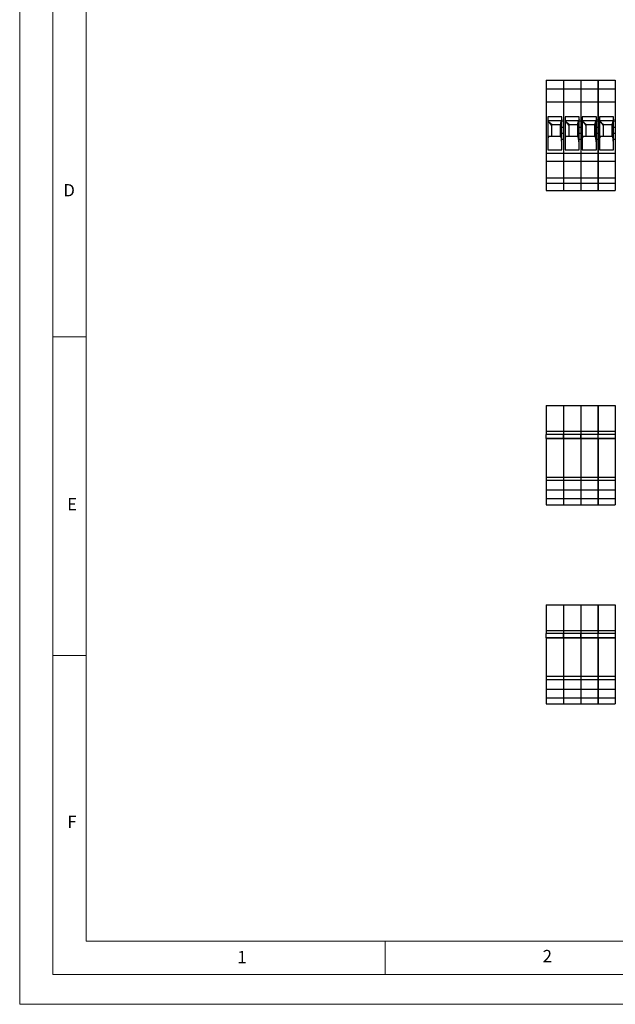
# Model space of a CAD drawing. Units: millimetres. Extents: x 0 to 420, y 0 to 594.
# Drawn here: x 0 to 179, y 0 to 297 of the extents above; entities that cross this region are included whole.
import ezdxf

# ---------------------------------------------------------------- set-up
doc = ezdxf.new("R2010")
doc.units = ezdxf.units.MM
doc.header["$LTSCALE"] = 2
doc.styles.add('SLDTEXTSTYLE0', font='TXT', dxfattribs={"width": 0.75})

msp = doc.modelspace()

# ---------------------------------------------------------------- linework, layer by layer
at = {"color": 7, "linetype": 'Continuous', "lineweight": 18}
for p, q in [((0.06, 594.11), (0.06, 0.11)), ((10.06, 585.11), (10.06, 9.11)), ((20.06, 19.11), (20.06, 575.11)), ((20.06, 201.11), (10.06, 201.11)), ((20.06, 105.11), (10.06, 105.11)), ((400.06, 19.11), (20.06, 19.11)), ((110.06, 19.11), (110.06, 9.11)), ((20.06, 9.11), (10.06, 9.11)), ((394.11, 9.11), (20.06, 9.11)), ((0.06, 0.11), (420.06, 0.11))]:
    msp.add_line(p, q, dxfattribs=at)
at = {"color": 7, "linetype": 'Continuous', "lineweight": 25}
for p, q in [((158.57, 278.45), (163.72, 278.45)), ((158.57, 278.45), (158.57, 275.78)), ((158.57, 275.78), (163.72, 275.78)), ((158.57, 275.78), (158.57, 271.85)), ((163.72, 278.45), (163.72, 275.78)), ((163.72, 275.78), (163.72, 271.85)), ((163.77, 278.45), (168.92, 278.45)), ((163.77, 278.45), (163.77, 275.78)), ((163.77, 275.78), (168.92, 275.78)), ((163.77, 275.78), (163.77, 271.85)), ((168.92, 278.45), (168.92, 275.78)), ((168.92, 275.78), (168.92, 271.85)), ((168.97, 278.45), (174.12, 278.45)), ((168.97, 278.45), (168.97, 275.78)), ((168.97, 275.78), (174.12, 275.78)), ((168.97, 275.78), (168.97, 271.85)), ((174.12, 278.45), (174.12, 275.78)), ((174.12, 275.78), (174.12, 271.85)), ((174.17, 278.45), (179.32, 278.45)), ((174.17, 278.45), (174.17, 275.78)), ((174.17, 275.78), (179.32, 275.78)), ((174.17, 275.78), (174.17, 271.85)), ((179.32, 278.45), (179.32, 275.78)), ((179.32, 275.78), (179.32, 271.85)), ((158.57, 271.85), (163.72, 271.85)), ((158.57, 271.85), (158.57, 256.32)), ((163.72, 271.85), (163.72, 266.18)), ((163.77, 271.85), (168.92, 271.85)), ((163.77, 271.85), (163.77, 256.32)), ((168.92, 271.85), (168.92, 266.18)), ((168.97, 271.85), (174.12, 271.85)), ((168.97, 271.85), (168.97, 256.32)), ((174.12, 271.85), (174.12, 266.18)), ((174.17, 271.85), (179.32, 271.85)), ((174.17, 271.85), (174.17, 256.32)), ((179.32, 271.85), (179.32, 266.18)), ((163.24, 267.38), (159.02, 267.38)), ((159.02, 267.38), (159.02, 257.41)), ((163.24, 266.18), (163.24, 267.38)), ((168.44, 267.38), (164.22, 267.38)), ((164.22, 267.38), (164.22, 257.41)), ((168.44, 266.18), (168.44, 267.38)), ((173.64, 267.38), (169.42, 267.38)), ((169.42, 267.38), (169.42, 257.41)), ((173.64, 266.18), (173.64, 267.38)), ((178.84, 267.38), (174.62, 267.38)), ((174.62, 267.38), (174.62, 257.41)), ((178.84, 266.18), (178.84, 267.38)), ((163.08, 266.16), (159.02, 266.16)), ((159.02, 266.07), (159.34, 265.75)), ((159.34, 265.75), (160.12, 264.76)), ((160.31, 264.98), (159.34, 265.75)), ((160.31, 264.98), (160.12, 264.8)), ((160.12, 264.8), (160.12, 264.76)), ((160.12, 264.76), (160.12, 261.5)), ((160.32, 265), (160.31, 264.98)), ((162.62, 265), (160.32, 265)), ((162.63, 264.98), (162.62, 265)), ((162.91, 265.41), (162.63, 264.98)), ((162.82, 264.8), (162.63, 264.98)), ((162.82, 261.5), (162.82, 264.8)), ((162.91, 265.41), (163.08, 266.16)), ((162.91, 261.5), (162.91, 265.41)), ((163.24, 266.66), (163.08, 266.16)), ((163.24, 266.18), (163.72, 266.18)), ((163.24, 264.25), (163.24, 266.18)), ((163.24, 264.25), (163.72, 264.25)), ((163.24, 262.45), (163.24, 264.25)), ((163.72, 266.18), (163.72, 264.25)), ((163.72, 264.25), (163.72, 262.45)), ((168.28, 266.16), (164.22, 266.16)), ((164.22, 266.07), (164.54, 265.75)), ((164.54, 265.75), (165.32, 264.76)), ((165.51, 264.98), (164.54, 265.75)), ((165.51, 264.98), (165.32, 264.8)), ((165.32, 264.8), (165.32, 264.76)), ((165.32, 264.76), (165.32, 261.5)), ((165.52, 265), (165.51, 264.98)), ((167.82, 265), (165.52, 265)), ((167.83, 264.98), (167.82, 265)), ((168.11, 265.41), (167.83, 264.98)), ((168.02, 264.8), (167.83, 264.98)), ((168.02, 261.5), (168.02, 264.8)), ((168.11, 265.41), (168.28, 266.16)), ((168.11, 261.5), (168.11, 265.41)), ((168.44, 266.66), (168.28, 266.16)), ((168.44, 266.18), (168.92, 266.18)), ((168.44, 264.25), (168.44, 266.18)), ((168.44, 264.25), (168.92, 264.25)), ((168.44, 262.45), (168.44, 264.25)), ((168.92, 266.18), (168.92, 264.25)), ((168.92, 264.25), (168.92, 262.45)), ((173.48, 266.16), (169.42, 266.16)), ((169.42, 266.07), (169.74, 265.75)), ((169.74, 265.75), (170.52, 264.76)), ((170.71, 264.98), (169.74, 265.75)), ((170.71, 264.98), (170.52, 264.8)), ((170.52, 264.8), (170.52, 264.76)), ((170.52, 264.76), (170.52, 261.5)), ((170.72, 265), (170.71, 264.98)), ((173.02, 265), (170.72, 265)), ((173.03, 264.98), (173.02, 265)), ((173.31, 265.41), (173.03, 264.98)), ((173.22, 264.8), (173.03, 264.98)), ((173.22, 261.5), (173.22, 264.8)), ((173.31, 265.41), (173.48, 266.16)), ((173.31, 261.5), (173.31, 265.41)), ((173.64, 266.66), (173.48, 266.16)), ((173.64, 266.18), (174.12, 266.18)), ((173.64, 264.25), (173.64, 266.18)), ((173.64, 264.25), (174.12, 264.25)), ((173.64, 262.45), (173.64, 264.25)), ((174.12, 266.18), (174.12, 264.25)), ((174.12, 264.25), (174.12, 262.45)), ((178.68, 266.16), (174.62, 266.16)), ((174.62, 266.07), (174.94, 265.75)), ((174.94, 265.75), (175.72, 264.76)), ((175.91, 264.98), (174.94, 265.75)), ((175.91, 264.98), (175.72, 264.8)), ((175.72, 264.8), (175.72, 264.76)), ((175.72, 264.76), (175.72, 261.5)), ((175.92, 265), (175.91, 264.98)), ((178.22, 265), (175.92, 265)), ((178.23, 264.98), (178.22, 265)), ((178.51, 265.41), (178.23, 264.98)), ((178.42, 264.8), (178.23, 264.98)), ((178.42, 261.5), (178.42, 264.8)), ((178.51, 265.41), (178.68, 266.16)), ((178.51, 261.5), (178.51, 265.41)), ((178.84, 266.66), (178.68, 266.16)), ((178.84, 266.18), (179.32, 266.18)), ((178.84, 264.25), (178.84, 266.18)), ((178.84, 264.25), (179.32, 264.25)), ((178.84, 262.45), (178.84, 264.25)), ((179.32, 266.18), (179.32, 264.25)), ((179.32, 264.25), (179.32, 262.45)), ((159.3, 261.5), (159.02, 261.01)), ((163, 261.5), (159.3, 261.5)), ((163.24, 259.45), (163, 261.5)), ((163.24, 262.45), (163.72, 262.45)), ((163.24, 260.51), (163.24, 262.45)), ((163.72, 262.45), (163.72, 260.51)), ((164.5, 261.5), (164.22, 261.01)), ((168.2, 261.5), (164.5, 261.5)), ((168.44, 259.45), (168.2, 261.5)), ((168.44, 262.45), (168.92, 262.45)), ((168.44, 260.51), (168.44, 262.45)), ((168.92, 262.45), (168.92, 260.51)), ((169.7, 261.5), (169.42, 261.01)), ((173.4, 261.5), (169.7, 261.5)), ((173.64, 259.45), (173.4, 261.5)), ((173.64, 262.45), (174.12, 262.45)), ((173.64, 260.51), (173.64, 262.45)), ((174.12, 262.45), (174.12, 260.51)), ((174.9, 261.5), (174.62, 261.01)), ((178.6, 261.5), (174.9, 261.5)), ((178.84, 259.45), (178.6, 261.5)), ((178.84, 262.45), (179.32, 262.45)), ((178.84, 260.51), (178.84, 262.45)), ((179.32, 262.45), (179.32, 260.51)), ((163.24, 257.41), (163.24, 260.51)), ((163.72, 260.51), (163.24, 260.51)), ((163.72, 260.51), (163.72, 256.32)), ((168.44, 257.41), (168.44, 260.51)), ((168.92, 260.51), (168.44, 260.51)), ((168.92, 260.51), (168.92, 256.32)), ((173.64, 257.41), (173.64, 260.51)), ((174.12, 260.51), (173.64, 260.51)), ((174.12, 260.51), (174.12, 256.32)), ((178.84, 257.41), (178.84, 260.51)), ((179.32, 260.51), (178.84, 260.51)), ((179.32, 260.51), (179.32, 256.32)), ((163.72, 256.32), (158.57, 256.32)), ((158.57, 256.32), (158.57, 254.07)), ((159.02, 257.41), (163.24, 257.41)), ((163.72, 256.32), (163.72, 254.07)), ((168.92, 256.32), (163.77, 256.32)), ((163.77, 256.32), (163.77, 254.07)), ((164.22, 257.41), (168.44, 257.41)), ((168.92, 256.32), (168.92, 254.07)), ((174.12, 256.32), (168.97, 256.32)), ((168.97, 256.32), (168.97, 254.07)), ((169.42, 257.41), (173.64, 257.41)), ((174.12, 256.32), (174.12, 254.07)), ((179.32, 256.32), (174.17, 256.32)), ((174.17, 256.32), (174.17, 254.07)), ((174.62, 257.41), (178.84, 257.41)), ((179.32, 256.32), (179.32, 254.07)), ((158.57, 254.07), (163.72, 254.07)), ((158.57, 254.07), (158.57, 253.92)), ((163.72, 253.92), (158.57, 253.92)), ((158.57, 253.92), (158.57, 248.96)), ((163.72, 254.07), (163.72, 253.92)), ((163.72, 253.92), (163.72, 248.96)), ((163.77, 254.07), (168.92, 254.07)), ((163.77, 254.07), (163.77, 253.92)), ((168.92, 253.92), (163.77, 253.92)), ((163.77, 253.92), (163.77, 248.96)), ((168.92, 254.07), (168.92, 253.92)), ((168.92, 253.92), (168.92, 248.96)), ((168.97, 254.07), (174.12, 254.07)), ((168.97, 254.07), (168.97, 253.92)), ((174.12, 253.92), (168.97, 253.92)), ((168.97, 253.92), (168.97, 248.96)), ((174.12, 254.07), (174.12, 253.92)), ((174.12, 253.92), (174.12, 248.96)), ((174.17, 254.07), (179.32, 254.07)), ((174.17, 254.07), (174.17, 253.92)), ((179.32, 253.92), (174.17, 253.92)), ((174.17, 253.92), (174.17, 248.96)), ((179.32, 254.07), (179.32, 253.92)), ((179.32, 253.92), (179.32, 248.96)), ((158.57, 248.96), (163.72, 248.96)), ((158.57, 248.96), (158.57, 247.38)), ((158.57, 247.38), (163.72, 247.38)), ((158.57, 247.38), (158.57, 245.2)), ((163.72, 248.96), (163.72, 247.38)), ((163.72, 247.38), (163.72, 245.2)), ((163.77, 248.96), (168.92, 248.96)), ((163.77, 248.96), (163.77, 247.38)), ((163.77, 247.38), (168.92, 247.38)), ((163.77, 247.38), (163.77, 245.2)), ((168.92, 248.96), (168.92, 247.38)), ((168.92, 247.38), (168.92, 245.2)), ((168.97, 248.96), (174.12, 248.96)), ((168.97, 248.96), (168.97, 247.38)), ((168.97, 247.38), (174.12, 247.38)), ((168.97, 247.38), (168.97, 245.2)), ((174.12, 248.96), (174.12, 247.38)), ((174.12, 247.38), (174.12, 245.2)), ((174.17, 248.96), (179.32, 248.96)), ((174.17, 248.96), (174.17, 247.38)), ((174.17, 247.38), (179.32, 247.38)), ((174.17, 247.38), (174.17, 245.2)), ((179.32, 248.96), (179.32, 247.38)), ((179.32, 247.38), (179.32, 245.2)), ((158.57, 245.2), (163.72, 245.2)), ((163.77, 245.2), (168.92, 245.2)), ((168.97, 245.2), (174.12, 245.2)), ((174.17, 245.2), (179.32, 245.2)), ((158.57, 180.46), (163.72, 180.46)), ((158.57, 180.46), (158.57, 172.68)), ((163.72, 180.46), (163.72, 172.68)), ((163.77, 180.46), (168.92, 180.46)), ((163.77, 180.46), (163.77, 172.68)), ((168.92, 180.46), (168.92, 172.68)), ((168.97, 180.46), (174.12, 180.46)), ((168.97, 180.46), (168.97, 172.68)), ((174.12, 180.46), (174.12, 172.68)), ((174.17, 180.46), (179.32, 180.46)), ((174.17, 180.46), (174.17, 172.68)), ((179.32, 180.46), (179.32, 172.68)), ((158.57, 172.68), (163.72, 172.68)), ((158.57, 172.68), (158.57, 171.75)), ((163.72, 172.68), (163.72, 171.75)), ((163.77, 172.68), (168.92, 172.68)), ((163.77, 172.68), (163.77, 171.75)), ((168.92, 172.68), (168.92, 171.75)), ((168.97, 172.68), (174.12, 172.68)), ((168.97, 172.68), (168.97, 171.75)), ((174.12, 172.68), (174.12, 171.75)), ((174.17, 172.68), (179.32, 172.68)), ((174.17, 172.68), (174.17, 171.75)), ((179.32, 172.68), (179.32, 171.75)), ((163.72, 171.75), (158.57, 171.75)), ((158.57, 170.61), (158.57, 171.75)), ((158.57, 170.61), (163.72, 170.61)), ((158.57, 170.51), (158.57, 170.61)), ((158.57, 170.51), (163.72, 170.51)), ((158.57, 170.51), (158.57, 158.91)), ((163.72, 171.75), (163.72, 170.61)), ((163.72, 170.61), (163.72, 170.51)), ((163.72, 170.51), (163.72, 158.91)), ((168.92, 171.75), (163.77, 171.75)), ((163.77, 170.61), (163.77, 171.75)), ((163.77, 170.61), (168.92, 170.61)), ((163.77, 170.51), (163.77, 170.61)), ((163.77, 170.51), (168.92, 170.51)), ((163.77, 170.51), (163.77, 158.91)), ((168.92, 171.75), (168.92, 170.61)), ((168.92, 170.61), (168.92, 170.51)), ((168.92, 170.51), (168.92, 158.91)), ((174.12, 171.75), (168.97, 171.75)), ((168.97, 170.61), (168.97, 171.75)), ((168.97, 170.61), (174.12, 170.61)), ((168.97, 170.51), (168.97, 170.61)), ((168.97, 170.51), (174.12, 170.51)), ((168.97, 170.51), (168.97, 158.91)), ((174.12, 171.75), (174.12, 170.61)), ((174.12, 170.61), (174.12, 170.51)), ((174.12, 170.51), (174.12, 158.91)), ((179.32, 171.75), (174.17, 171.75)), ((174.17, 170.61), (174.17, 171.75)), ((174.17, 170.61), (179.32, 170.61)), ((174.17, 170.51), (174.17, 170.61)), ((174.17, 170.51), (179.32, 170.51)), ((174.17, 170.51), (174.17, 158.91)), ((179.32, 171.75), (179.32, 170.61)), ((179.32, 170.61), (179.32, 170.51)), ((179.32, 170.51), (179.32, 158.91)), ((158.57, 158.91), (163.72, 158.91)), ((158.57, 158.91), (158.57, 157.97)), ((158.57, 157.97), (163.72, 157.97)), ((158.57, 157.97), (158.57, 155.06)), ((163.72, 158.91), (163.72, 157.97)), ((163.72, 157.97), (163.72, 155.06)), ((163.77, 158.91), (168.92, 158.91)), ((163.77, 158.91), (163.77, 157.97)), ((163.77, 157.97), (168.92, 157.97)), ((163.77, 157.97), (163.77, 155.06)), ((168.92, 158.91), (168.92, 157.97)), ((168.92, 157.97), (168.92, 155.06)), ((168.97, 158.91), (174.12, 158.91)), ((168.97, 158.91), (168.97, 157.97)), ((168.97, 157.97), (174.12, 157.97)), ((168.97, 157.97), (168.97, 155.06)), ((174.12, 158.91), (174.12, 157.97)), ((174.12, 157.97), (174.12, 155.06)), ((174.17, 158.91), (179.32, 158.91)), ((174.17, 158.91), (174.17, 157.97)), ((174.17, 157.97), (179.32, 157.97)), ((174.17, 157.97), (174.17, 155.06)), ((179.32, 158.91), (179.32, 157.97)), ((179.32, 157.97), (179.32, 155.06)), ((158.57, 155.06), (163.72, 155.06)), ((158.57, 155.06), (158.57, 152.4)), ((163.72, 155.06), (163.72, 152.4)), ((163.77, 155.06), (168.92, 155.06)), ((163.77, 155.06), (163.77, 152.4)), ((168.92, 155.06), (168.92, 152.4)), ((168.97, 155.06), (174.12, 155.06)), ((168.97, 155.06), (168.97, 152.4)), ((174.12, 155.06), (174.12, 152.4)), ((174.17, 155.06), (179.32, 155.06)), ((174.17, 155.06), (174.17, 152.4)), ((179.32, 155.06), (179.32, 152.4)), ((158.57, 152.4), (163.72, 152.4)), ((158.57, 152.4), (158.57, 150.56)), ((163.72, 152.4), (163.72, 150.56)), ((163.77, 152.4), (168.92, 152.4)), ((163.77, 152.4), (163.77, 150.56)), ((168.92, 152.4), (168.92, 150.56)), ((168.97, 152.4), (174.12, 152.4)), ((168.97, 152.4), (168.97, 150.56)), ((174.12, 152.4), (174.12, 150.56)), ((174.17, 152.4), (179.32, 152.4)), ((174.17, 152.4), (174.17, 150.56)), ((179.32, 152.4), (179.32, 150.56)), ((158.57, 150.56), (163.72, 150.56)), ((163.77, 150.56), (168.92, 150.56)), ((168.97, 150.56), (174.12, 150.56)), ((174.17, 150.56), (179.32, 150.56)), ((158.57, 120.46), (163.72, 120.46)), ((158.57, 120.46), (158.57, 112.68)), ((163.72, 120.46), (163.72, 112.68)), ((163.77, 120.46), (168.92, 120.46)), ((163.77, 120.46), (163.77, 112.68)), ((168.92, 120.46), (168.92, 112.68)), ((168.97, 120.46), (174.12, 120.46)), ((168.97, 120.46), (168.97, 112.68)), ((174.12, 120.46), (174.12, 112.68)), ((174.17, 120.46), (179.32, 120.46)), ((174.17, 120.46), (174.17, 112.68)), ((179.32, 120.46), (179.32, 112.68)), ((158.57, 112.68), (163.72, 112.68)), ((158.57, 112.68), (158.57, 111.75)), ((163.72, 111.75), (158.57, 111.75)), ((158.57, 110.61), (158.57, 111.75)), ((158.57, 110.61), (163.72, 110.61)), ((158.57, 110.51), (158.57, 110.61)), ((158.57, 110.51), (163.72, 110.51)), ((158.57, 110.51), (158.57, 98.91)), ((163.72, 112.68), (163.72, 111.75)), ((163.72, 111.75), (163.72, 110.61)), ((163.72, 110.61), (163.72, 110.51)), ((163.72, 110.51), (163.72, 98.91)), ((163.77, 112.68), (168.92, 112.68)), ((163.77, 112.68), (163.77, 111.75)), ((168.92, 111.75), (163.77, 111.75)), ((163.77, 110.61), (163.77, 111.75)), ((163.77, 110.61), (168.92, 110.61)), ((163.77, 110.51), (163.77, 110.61)), ((163.77, 110.51), (168.92, 110.51)), ((163.77, 110.51), (163.77, 98.91)), ((168.92, 112.68), (168.92, 111.75)), ((168.92, 111.75), (168.92, 110.61)), ((168.92, 110.61), (168.92, 110.51)), ((168.92, 110.51), (168.92, 98.91)), ((168.97, 112.68), (174.12, 112.68)), ((168.97, 112.68), (168.97, 111.75)), ((174.12, 111.75), (168.97, 111.75)), ((168.97, 110.61), (168.97, 111.75)), ((168.97, 110.61), (174.12, 110.61)), ((168.97, 110.51), (168.97, 110.61)), ((168.97, 110.51), (174.12, 110.51)), ((168.97, 110.51), (168.97, 98.91)), ((174.12, 112.68), (174.12, 111.75)), ((174.12, 111.75), (174.12, 110.61)), ((174.12, 110.61), (174.12, 110.51)), ((174.12, 110.51), (174.12, 98.91)), ((174.17, 112.68), (179.32, 112.68)), ((174.17, 112.68), (174.17, 111.75)), ((179.32, 111.75), (174.17, 111.75)), ((174.17, 110.61), (174.17, 111.75)), ((174.17, 110.61), (179.32, 110.61)), ((174.17, 110.51), (174.17, 110.61)), ((174.17, 110.51), (179.32, 110.51)), ((174.17, 110.51), (174.17, 98.91)), ((179.32, 112.68), (179.32, 111.75)), ((179.32, 111.75), (179.32, 110.61)), ((179.32, 110.61), (179.32, 110.51)), ((179.32, 110.51), (179.32, 98.91)), ((158.57, 98.91), (163.72, 98.91)), ((158.57, 98.91), (158.57, 97.97)), ((158.57, 97.97), (163.72, 97.97)), ((158.57, 97.97), (158.57, 95.06)), ((163.72, 98.91), (163.72, 97.97)), ((163.72, 97.97), (163.72, 95.06)), ((163.77, 98.91), (168.92, 98.91)), ((163.77, 98.91), (163.77, 97.97)), ((163.77, 97.97), (168.92, 97.97)), ((163.77, 97.97), (163.77, 95.06)), ((168.92, 98.91), (168.92, 97.97)), ((168.92, 97.97), (168.92, 95.06)), ((168.97, 98.91), (174.12, 98.91)), ((168.97, 98.91), (168.97, 97.97)), ((168.97, 97.97), (174.12, 97.97)), ((168.97, 97.97), (168.97, 95.06)), ((174.12, 98.91), (174.12, 97.97)), ((174.12, 97.97), (174.12, 95.06)), ((174.17, 98.91), (179.32, 98.91)), ((174.17, 98.91), (174.17, 97.97)), ((174.17, 97.97), (179.32, 97.97)), ((174.17, 97.97), (174.17, 95.06)), ((179.32, 98.91), (179.32, 97.97)), ((179.32, 97.97), (179.32, 95.06)), ((158.57, 95.06), (163.72, 95.06)), ((158.57, 95.06), (158.57, 92.4)), ((163.72, 95.06), (163.72, 92.4)), ((163.77, 95.06), (168.92, 95.06)), ((163.77, 95.06), (163.77, 92.4)), ((168.92, 95.06), (168.92, 92.4)), ((168.97, 95.06), (174.12, 95.06)), ((168.97, 95.06), (168.97, 92.4)), ((174.12, 95.06), (174.12, 92.4)), ((174.17, 95.06), (179.32, 95.06)), ((174.17, 95.06), (174.17, 92.4)), ((179.32, 95.06), (179.32, 92.4)), ((158.57, 92.4), (163.72, 92.4)), ((158.57, 92.4), (158.57, 90.56)), ((163.72, 92.4), (163.72, 90.56)), ((163.77, 92.4), (168.92, 92.4)), ((163.77, 92.4), (163.77, 90.56)), ((168.92, 92.4), (168.92, 90.56)), ((168.97, 92.4), (174.12, 92.4)), ((168.97, 92.4), (168.97, 90.56)), ((174.12, 92.4), (174.12, 90.56)), ((174.17, 92.4), (179.32, 92.4)), ((174.17, 92.4), (174.17, 90.56)), ((179.32, 92.4), (179.32, 90.56)), ((158.57, 90.56), (163.72, 90.56)), ((163.77, 90.56), (168.92, 90.56)), ((168.97, 90.56), (174.12, 90.56)), ((174.17, 90.56), (179.32, 90.56))]:
    msp.add_line(p, q, dxfattribs=at)

# ---------------------------------------------------------------- texts
at = {"color": 7, "linetype": 'Continuous', "lineweight": 0, "char_height": 3.7, "attachment_point": 1, "style": 'SLDTEXTSTYLE0'}
for s, insert in [('D', (13.2, 247.12)), ('E', (14.35, 152.54)), ('F', (14.38, 56.95)), ('1', (65.57, 16.19)), ('2', (157.49, 16.49))]:
    msp.add_mtext(s, dxfattribs=dict(at, insert=insert))

doc.saveas('drawing.dxf')
